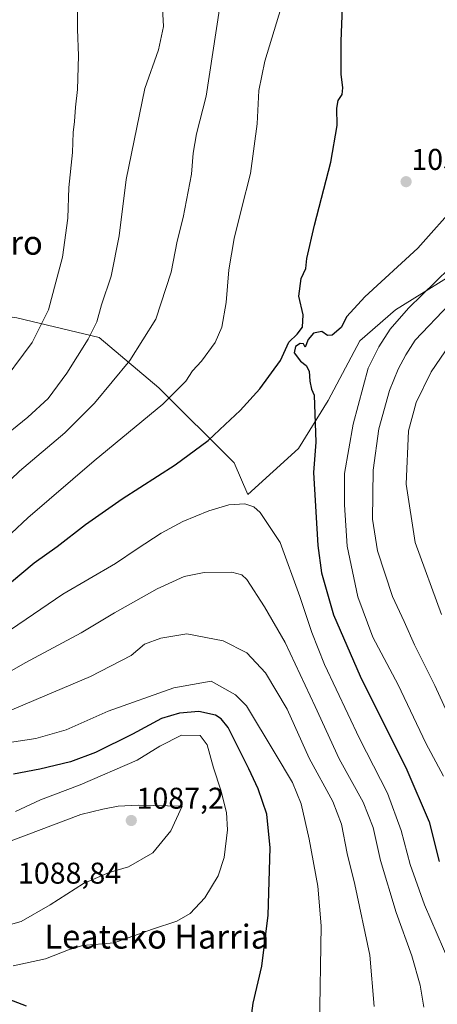
# Model space of a CAD drawing. Units: metres. Extents: x 620483 to 623919, y 4764192 to 4766568.
# Drawn here: x 621853 to 621993, y 4764865 to 4765193 of the extents above; entities that cross this region are included whole.
import ezdxf
from ezdxf.enums import TextEntityAlignment as Align

# ---------------------------------------------------------------- set-up
doc = ezdxf.new("R2010")
doc.units = ezdxf.units.M
doc.header["$MEASUREMENT"] = 0
for name, color, linetype, lineweight in [('Arbolado forestal CxS', 92, 'Continuous', 0), ('Carátula', 7, 'Continuous', 5), ('Curva de nivel maestra', 36, 'Continuous', 30), ('Curva de nivel normal', 36, 'Continuous', 0), ('Pastizal CxS', 92, 'Continuous', 0), ('Punto de cota en terreno', 7, 'Continuous', 0), ('Rótulo de punto de cota en terreno', 19, 'Continuous', 0), ('Texto cartográfico', 19, 'Continuous', 0)]:
    doc.layers.add(name, color=color, linetype=linetype, lineweight=lineweight)
doc.styles.add('Arial', font='txt', dxfattribs={"height": 0.2})

# ---------------------------------------------------------------- blocks, each defined once
blk = doc.blocks.new('*U150')
at = {"layer": 'Arbolado forestal CxS', "color": 92, "linetype": 'Continuous', "lineweight": 0}
blk.add_polyline3d([(621557.5651, 4765018.6255, 970.6606), (621612.5703, 4765035.3897, 983.4349), (621664.4007, 4765052.1023, 992.8247), (621696.6217, 4765063.4195, 997.6055), (621716.1211, 4765075.8039, 998.476), (621733.7245, 4765087.5229, 1001.5271), (621735.9545, 4765107.2589, 1004.7404), (621747.4075, 4765106.1709, 1003.4952), (621751.8975, 4765111.1385, 1004.0514), (621756.1489, 4765115.8421, 1005.1164), (621783.5797, 4765108.6535, 1011.051), (621816.7655, 4765099.0151, 1020.1622), (621852.4225, 4765093.8631, 1028.5319), (621879.8433, 4765087.3099, 1037.2379), (621899.8023, 4765070.4695, 1044.8023), (621924.9719, 4765045.4521, 1053.1009), (621929.4789, 4765034.9093, 1054.8571), (621946.4961, 4765050.2427, 1050.741), (621956.4083, 4765066.2879, 1048.0488), (621966.8957, 4765086.1555, 1046.0625), (621978.8029, 4765096.5133, 1043.8009), (622005.2281, 4765112.8211, 1039.3494)], dxfattribs=at)
blk = doc.blocks.new('*U184')
at = {"layer": 'Curva de nivel normal', "color": 36, "linetype": 'Continuous', "lineweight": 0}
blk.add_polyline3d([(621872.65, 4765200.62, 1030), (621872.64, 4765190.2, 1030), (621873.02, 4765181.3, 1030), (621872.68, 4765170.08, 1030), (621871.95, 4765164.17, 1030), (621871.67, 4765159.44, 1030), (621871.23, 4765155.73, 1030), (621871, 4765149.04, 1030), (621869.8, 4765137.4, 1030), (621869.44, 4765127.07, 1030), (621867.66, 4765114.07, 1030), (621865.37, 4765105.73, 1030), (621862.98, 4765096.55, 1030), (621857.56, 4765085.6, 1030), (621845.53, 4765069.58, 1030)], dxfattribs=at)
blk = doc.blocks.new('*U187')
at = {"layer": 'Curva de nivel normal', "color": 36, "linetype": 'Continuous', "lineweight": 0}
for points in [[(621920.02, 4765196.99, 1040), (621915.58, 4765167.88, 1040), (621912.42, 4765155.28, 1040), (621911.31, 4765148.82, 1040), (621910.7, 4765141.78, 1040), (621907.92, 4765127.32, 1040), (621905.91, 4765119.46, 1040), (621903.96, 4765109.07, 1040), (621898.76, 4765093.4, 1040), (621890.13, 4765079.64, 1040), (621878.32, 4765065.37, 1040), (621868.42, 4765055.45, 1040), (621853.26, 4765042.65, 1040), (621835.57, 4765025.69, 1040), (621816.13, 4765007.62, 1040), (621803.61, 4764995.76, 1040), (621779.52, 4764975.62, 1040), (621753.95, 4764952.13, 1040), (621738.92, 4764935.99, 1040), (621725.01, 4764918.83, 1040), (621708.99, 4764902.41, 1040), (621694.06, 4764886.74, 1040), (621680.61, 4764870.74, 1040), (621665.02, 4764848.47, 1040)], [(622006.62, 4764939.26, 1040), (621991.93, 4764971.07, 1040), (621985.18, 4764984.64, 1040), (621981.74, 4764992.45, 1040), (621977.9, 4765000.84, 1040), (621972.87, 4765016.04, 1040), (621971.19, 4765026.61, 1040), (621971.34, 4765042.94, 1040), (621973.26, 4765056.83, 1040), (621976.86, 4765069.6, 1040), (621979.7, 4765076.69, 1040), (621982.25, 4765081.47, 1040), (621985.39, 4765086.35, 1040), (621996.84, 4765098.42, 1040)]]:
    blk.add_polyline3d(points, dxfattribs=at)
blk = doc.blocks.new('*U203')
at = {"layer": 'Curva de nivel normal', "color": 36, "linetype": 'Continuous', "lineweight": 0}
for points in [[(621941.46, 4765200.08, 1045), (621935.16, 4765179.57, 1045), (621933.23, 4765169.7, 1045), (621932.62, 4765158.61, 1045), (621930.38, 4765141.98, 1045), (621927.38, 4765130.19, 1045), (621925, 4765120.3, 1045), (621923.16, 4765109.86, 1045), (621922.25, 4765098.94, 1045), (621920.81, 4765090.77, 1045), (621918.6, 4765085.66, 1045), (621914.02, 4765079.4, 1045), (621911.08, 4765076.16, 1045), (621908.83, 4765072.69, 1045), (621901.2, 4765065.02, 1045), (621878.16, 4765046.12, 1045), (621856.04, 4765027.02, 1045), (621839.58, 4765011.74, 1045)], [(621994.85, 4764940.82, 1045), (621988.98, 4764951.87, 1045), (621979.75, 4764971.3, 1045), (621971.31, 4764987.2, 1045), (621966.32, 4765000.73, 1045), (621962.73, 4765017.59, 1045), (621961.82, 4765031.4, 1045), (621961.79, 4765041.89, 1045), (621964.66, 4765058.37, 1045), (621969.7, 4765077.08, 1045), (621973.32, 4765084.16, 1045), (621977.03, 4765090.09, 1045), (621983.15, 4765097.03, 1045), (621996.84, 4765110.38, 1045)]]:
    blk.add_polyline3d(points, dxfattribs=at)
blk = doc.blocks.new('*U215')
at = {"layer": 'Curva de nivel normal', "color": 36, "linetype": 'Continuous', "lineweight": 0}
for points in [[(621900.9, 4765199.37, 1035), (621901.33, 4765191.05, 1035), (621899.66, 4765183.28, 1035), (621895.16, 4765170.4, 1035), (621888.95, 4765139.98, 1035), (621886.56, 4765121.23, 1035), (621883.93, 4765107.8, 1035), (621880.61, 4765098.14, 1035), (621879.05, 4765092.54, 1035), (621876.26, 4765086.73, 1035), (621869.11, 4765075.4, 1035), (621862.8, 4765066.89, 1035), (621856.11, 4765060.7, 1035), (621845.8, 4765052.5, 1035)], [(621994.23, 4764994.78, 1035), (621985.37, 4765018.84, 1035), (621982.42, 4765038.33, 1035), (621983.17, 4765056.1, 1035), (621985.76, 4765065.55, 1035), (621990.72, 4765075.77, 1035), (621998.42, 4765087.07, 1035)]]:
    blk.add_polyline3d(points, dxfattribs=at)
blk = doc.blocks.new('*U226')
at = {"layer": 'Curva de nivel maestra', "color": 36, "linetype": 'Continuous', "lineweight": 30}
for points in [[(621999.82, 4765132.27, 1050), (621986.32, 4765117.14, 1050), (621968.57, 4765100.84, 1050), (621962.58, 4765094.34, 1050), (621960.71, 4765090.6, 1050), (621957.72, 4765088.05, 1050), (621956.18, 4765087.91, 1050), (621954.26, 4765089.24, 1050), (621951.46, 4765088.78, 1050), (621949.7, 4765086.58, 1050), (621948.64, 4765084.07, 1050), (621948.07, 4765085.12, 1050), (621947.02, 4765085.27, 1050), (621945.41, 4765084.24, 1050), (621945.03, 4765082.14, 1050), (621947.07, 4765079.33, 1050), (621949.04, 4765077.95, 1050), (621950.06, 4765076.02, 1050), (621950.23, 4765072.65, 1050), (621950.82, 4765070.08, 1050), (621951.67, 4765067.99, 1050), (621952.2, 4765052.32, 1050), (621951.49, 4765042.2, 1050), (621952.86, 4765017.85, 1050), (621954.12, 4765008.76, 1050), (621958.15, 4764994.64, 1050), (621967.02, 4764974.24, 1050), (621982.68, 4764942.9, 1050), (621990.05, 4764925.63, 1050), (621993.42, 4764912.3, 1050)], [(621846.37, 4765002.26, 1050), (621858.16, 4765012.02, 1050), (621865.87, 4765017.5, 1050), (621875.28, 4765024.83, 1050), (621887.53, 4765033.39, 1050), (621905.28, 4765044.82, 1050), (621916.32, 4765052.94, 1050), (621921.92, 4765058.23, 1050), (621927, 4765062.92, 1050), (621933.52, 4765070.17, 1050), (621940.4, 4765079.59, 1050), (621943.2, 4765085.73, 1050), (621945.96, 4765088.4, 1050), (621947.79, 4765090.73, 1050), (621948, 4765094.86, 1050), (621946.59, 4765101.1, 1050), (621947.34, 4765106.99, 1050), (621948.86, 4765110.26, 1050), (621949.24, 4765113.68, 1050), (621951.75, 4765124.83, 1050), (621957.27, 4765145.76, 1050), (621959.36, 4765158.08, 1050), (621959.2, 4765163.82, 1050), (621959.74, 4765166.4, 1050), (621961.05, 4765168.4, 1050), (621961.31, 4765170.6, 1050), (621960.67, 4765175.15, 1050), (621960.7, 4765186.24, 1050), (621961.26, 4765200.46, 1050)]]:
    blk.add_polyline3d(points, dxfattribs=at)
blk = doc.blocks.new('5PATER')
at = {"layer": 'Carátula', "linetype": 'Continuous', "lineweight": 5}
h = blk.add_hatch(color=250, dxfattribs=at)
edge = h.paths.add_edge_path()
edge.add_ellipse((0, 0.01), major_axis=(-1.33, -1.34), ratio=0.999422, start_angle=0, end_angle=360)

msp = doc.modelspace()

# ---------------------------------------------------------------- linework, layer by layer
at = {"layer": 'Arbolado forestal CxS', "color": 92, "linetype": 'Continuous', "lineweight": 0}
msp.add_polyline3d([(621735.95, 4765107.26, 1004.74), (621747.41, 4765106.17, 1003.5), (621751.9, 4765111.14, 1004.05), (621756.15, 4765115.84, 1005.12), (621783.58, 4765108.65, 1011.05), (621816.77, 4765099.02, 1020.16), (621852.42, 4765093.86, 1028.53), (621879.84, 4765087.31, 1037.24), (621899.8, 4765070.47, 1044.8), (621924.97, 4765045.45, 1053.1), (621929.48, 4765034.91, 1054.86), (621946.5, 4765050.24, 1050.74), (621956.41, 4765066.29, 1048.05), (621966.9, 4765086.16, 1046.06), (621978.8, 4765096.51, 1043.8), (622005.23, 4765112.82, 1039.35), (622027.89, 4765125.89, 1035.16), (622041.12, 4765133.09, 1033.12), (622048.55, 4765145.29, 1035.09), (622052.62, 4765169.5, 1039.22)], dxfattribs=at)
at = {"layer": 'Curva de nivel maestra', "color": 36, "linetype": 'Continuous', "lineweight": 30}
for points in [[(621929.3, 4764850.16, 1075), (621931.32, 4764865.01, 1075), (621934.18, 4764877.41, 1075), (621936.28, 4764894.4, 1075), (621936.94, 4764916.93, 1075), (621935.92, 4764928.12, 1075), (621932.98, 4764936.57, 1075), (621929.82, 4764943.23, 1075), (621923.02, 4764957.12, 1075), (621920.62, 4764960.01, 1075), (621918.73, 4764961.18, 1075), (621913.2, 4764962.41, 1075), (621906.68, 4764961.82, 1075), (621900.71, 4764960.08, 1075), (621891.04, 4764954.84, 1075), (621878.65, 4764948.75, 1075), (621870.26, 4764945.56, 1075), (621860.1, 4764943.12, 1075), (621851.26, 4764941.54, 1075)], [(621795.27, 4764862.24, 1075), (621807.13, 4764870.67, 1075), (621811.76, 4764873.14, 1075), (621813.58, 4764873.14, 1075), (621822.37, 4764870.99, 1075), (621835.85, 4764869.62, 1075), (621846.84, 4764867.46, 1075), (621855.45, 4764864.18, 1075)]]:
    msp.add_polyline3d(points, dxfattribs=at)
at = {"layer": 'Curva de nivel normal', "color": 36, "linetype": 'Continuous', "lineweight": 0}
for points in [[(621996.99, 4764878.34, 1055), (621988.49, 4764897.92, 1055), (621983.77, 4764911.34, 1055), (621980.74, 4764922.73, 1055), (621976.2, 4764935.11, 1055), (621966.78, 4764953.37, 1055), (621955.11, 4764978.15, 1055), (621950.96, 4764988.74, 1055), (621946.9, 4765000.77, 1055), (621940.36, 4765018.85, 1055), (621933.68, 4765028.88, 1055), (621931.57, 4765030.71, 1055), (621928.49, 4765031.8, 1055), (621923.14, 4765031.4, 1055), (621916.53, 4765029.38, 1055), (621907.87, 4765025.83, 1055), (621900.63, 4765022, 1055), (621892.61, 4765016.77, 1055), (621885.34, 4765011.82, 1055), (621867.72, 4765001.58, 1055), (621840.34, 4764983.01, 1055)], [(621988.34, 4764863.74, 1060), (621987.1, 4764871.11, 1060), (621984.29, 4764880.86, 1060), (621979.06, 4764895.34, 1060), (621973.83, 4764912.7, 1060), (621971.34, 4764923.73, 1060), (621968.07, 4764932.13, 1060), (621960.06, 4764946.62, 1060), (621952.05, 4764964.09, 1060), (621942.01, 4764985.5, 1060), (621935.11, 4764997.4, 1060), (621929.23, 4765006.44, 1060), (621927.53, 4765007.99, 1060), (621924.15, 4765008.89, 1060), (621914.93, 4765008.8, 1060), (621908.26, 4765007.54, 1060), (621899.22, 4765003.34, 1060), (621885.06, 4764995.34, 1060), (621873.86, 4764988.65, 1060), (621855.17, 4764978.62, 1060), (621840.75, 4764970.44, 1060)], [(621971.68, 4764863.98, 1065), (621970.24, 4764881.08, 1065), (621965.25, 4764904.68, 1065), (621962.65, 4764914.99, 1065), (621960.83, 4764924.8, 1065), (621957.94, 4764932.37, 1065), (621949.97, 4764946.82, 1065), (621942.69, 4764963.23, 1065), (621935.42, 4764975.31, 1065), (621929.18, 4764982.01, 1065), (621921.27, 4764985.98, 1065), (621909.2, 4764988.37, 1065), (621900.45, 4764986.9, 1065), (621895.03, 4764984.95, 1065), (621890.57, 4764981.1, 1065), (621876.94, 4764974.13, 1065), (621839.82, 4764958.42, 1065)], [(621953.45, 4764857.08, 1070), (621954.04, 4764890.9, 1070), (621952.86, 4764904.16, 1070), (621950.06, 4764919.75, 1070), (621947.32, 4764931.57, 1070), (621944.4, 4764938.75, 1070), (621938.68, 4764948.43, 1070), (621929.11, 4764964.27, 1070), (621925.43, 4764968.03, 1070), (621917.31, 4764972.52, 1070), (621904.86, 4764970.29, 1070), (621882.91, 4764962.48, 1070), (621868.88, 4764956.3, 1070), (621858.76, 4764953.43, 1070), (621847.76, 4764951.76, 1070)], [(621851.2, 4764877.52, 1080), (621862.01, 4764879.89, 1080), (621869.65, 4764882.87, 1080), (621874.28, 4764884.3, 1080), (621884.94, 4764885.14, 1080), (621897.74, 4764889.8, 1080), (621905.82, 4764892.45, 1080), (621910.22, 4764894.94, 1080), (621915.15, 4764900.22, 1080), (621919.59, 4764907.61, 1080), (621921.66, 4764913.72, 1080), (621922.75, 4764922.88, 1080), (621922.36, 4764928.67, 1080), (621920.51, 4764936.12, 1080), (621918.12, 4764943.62, 1080), (621915.98, 4764951.26, 1080), (621913.56, 4764954.45, 1080), (621907.33, 4764954.54, 1080), (621900.09, 4764950.86, 1080), (621892.59, 4764946.19, 1080), (621873.49, 4764937.89, 1080), (621860.31, 4764932.9, 1080), (621851.98, 4764929.05, 1080)], [(621846.59, 4764890.32, 1085), (621853.8, 4764892.3, 1085), (621863.53, 4764897.93, 1085), (621874.63, 4764905.03, 1085), (621883.25, 4764908.64, 1085), (621889.73, 4764910.58, 1085), (621897.76, 4764915.18, 1085), (621903.79, 4764922.62, 1085), (621907.56, 4764930.77, 1085), (621892.97, 4764931.16, 1085), (621886.28, 4764930.86, 1085), (621881.1, 4764929.86, 1085), (621873.71, 4764927.98, 1085), (621846.31, 4764917.64, 1085), (621838.06, 4764911.31, 1085), (621834.08, 4764906.68, 1085), (621832.56, 4764903.24, 1085), (621832.42, 4764898.62, 1085), (621834.92, 4764894.4, 1085), (621839.66, 4764890.96, 1085), (621846.59, 4764890.32, 1085)]]:
    msp.add_polyline3d(points, dxfattribs=at)
at = {"layer": 'Pastizal CxS', "color": 92, "linetype": 'Continuous', "lineweight": 0}
for points in [[(622005.23, 4765112.82, 1039.35), (621978.8, 4765096.51, 1043.8), (621966.9, 4765086.16, 1046.06), (621956.41, 4765066.29, 1048.05), (621946.5, 4765050.24, 1050.74), (621929.48, 4765034.91, 1054.86), (621929.48, 4765034.91, 1054.86), (621924.97, 4765045.45, 1053.1), (621899.8, 4765070.47, 1044.8), (621879.84, 4765087.31, 1037.24), (621852.42, 4765093.86, 1028.53), (621816.77, 4765099.02, 1020.16), (621783.58, 4765108.65, 1011.05), (621756.15, 4765115.84, 1005.12), (621751.9, 4765111.14, 1004.05), (621747.41, 4765106.17, 1003.5), (621735.95, 4765107.26, 1004.74), (621743.3, 4765125.17, 1009.2), (621753.08, 4765149.47, 1013.65), (621767.83, 4765180.85, 1019.48), (621776.29, 4765208.31, 1025.19)], [(621735.95, 4765107.26, 1004.74), (621747.41, 4765106.17, 1003.5), (621751.9, 4765111.14, 1004.05), (621756.15, 4765115.84, 1005.12), (621783.58, 4765108.65, 1011.05), (621816.77, 4765099.02, 1020.16), (621852.42, 4765093.86, 1028.53), (621879.84, 4765087.31, 1037.24), (621899.8, 4765070.47, 1044.8), (621924.97, 4765045.45, 1053.1), (621929.48, 4765034.91, 1054.86), (621946.5, 4765050.24, 1050.74), (621956.41, 4765066.29, 1048.05), (621966.9, 4765086.16, 1046.06), (621978.8, 4765096.51, 1043.8), (622005.23, 4765112.82, 1039.35), (622027.89, 4765125.89, 1035.16), (622041.12, 4765133.09, 1033.12), (622048.55, 4765145.29, 1035.09), (622052.62, 4765169.5, 1039.22)]]:
    msp.add_polyline3d(points, dxfattribs=at)

# ---------------------------------------------------------------- block references
at = {"layer": 'Arbolado forestal CxS', "color": 92, "linetype": 'Continuous', "lineweight": 0}
msp.add_blockref('*U150', (0, 0), dxfattribs=at)
at = {"layer": 'Curva de nivel maestra', "color": 36, "linetype": 'Continuous', "lineweight": 30}
msp.add_blockref('*U226', (0, 0), dxfattribs=at)
at = {"layer": 'Curva de nivel normal', "color": 36, "linetype": 'Continuous', "lineweight": 0}
for name in ['*U184', '*U215', '*U187', '*U203']:
    msp.add_blockref(name, (0, 0), dxfattribs=at)
at = {"layer": 'Punto de cota en terreno', "linetype": 'Continuous', "lineweight": 0}
for p in [(621982.38, 4765139.29, 1051.92), (621890.61, 4764926.02, 1087.2)]:
    msp.add_blockref('5PATER', p, dxfattribs=at)

# ---------------------------------------------------------------- texts
at = {"layer": 'Rótulo de punto de cota en terreno', "color": 19, "linetype": 'Continuous', "lineweight": 0, "style": 'Arial'}
for s, p in [('1051,92', (621984.14, 4765141.05)), ('1087,2', (621892.37, 4764927.78)), ('1088,84', (621852.76, 4764902.76))]:
    msp.add_text(s, height=7, dxfattribs=at).set_placement(p, align=Align.BOTTOM_LEFT)
at = {"layer": 'Texto cartográfico', "color": 19, "linetype": 'Continuous', "lineweight": 0, "style": 'Arial'}
for s, p in [('Pilotasoro', (621834.84, 4765118.92)), ('Leateko Harria', (621899.12, 4764887.26))]:
    msp.add_text(s, height=8, dxfattribs=at).set_placement(p, align=Align.MIDDLE_CENTER)

doc.saveas('drawing.dxf')
